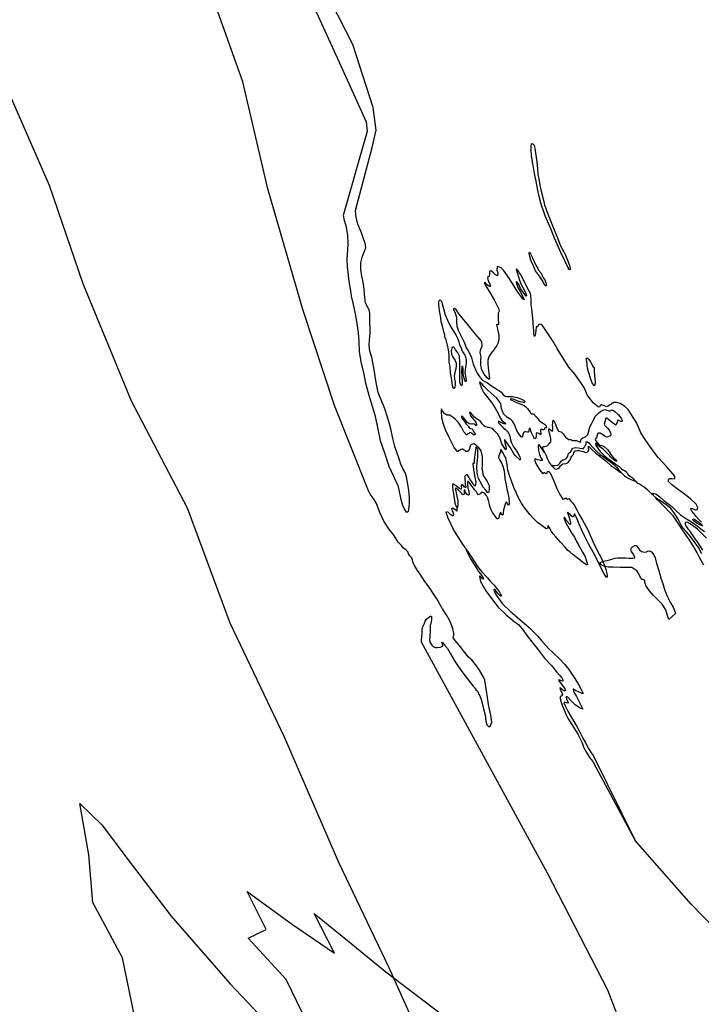
# Model space of a CAD drawing. Extents: x 149 to 4919, y -7113 to -2907.
# Drawn here: x 2874 to 3775, y -5615 to -4315 of the extents above; entities that cross this region are included whole.
import ezdxf

# ---------------------------------------------------------------- set-up
doc = ezdxf.new("R2010")
doc.units = 0

msp = doc.modelspace()

# ---------------------------------------------------------------- linework, layer by layer
at = {"layer": '3500LEVEL', "color": 5}
for points in [[(3722.761, -5782.03, 1727), (3651.096, -5596.52, 1727), (3571.437, -5442.012, 1727), (3405.04, -5136.88, 1727), (3405.229, -5133.534, 1727), (3405.633, -5130.127, 1727), (3405.898, -5125.901, 1727), (3405.786, -5121.411, 1727), (3406.495, -5117.524, 1727), (3408.541, -5112.956, 1727), (3409.776, -5109.128, 1727), (3411.53, -5106.313, 1727), (3414.484, -5104.295, 1727), (3416.166, -5103.03, 1727), (3417.876, -5101.943, 1727), (3418.21, -5103.124, 1727), (3418.183, -5106.795, 1727), (3417.838, -5109.675, 1727), (3416.693, -5115.379, 1727), (3416.59, -5123.779, 1727), (3415.609, -5133.587, 1727), (3416.269, -5136.902, 1727), (3418.763, -5141.042, 1727), (3420.82, -5143.15, 1727), (3423.432, -5143.941, 1727), (3426.433, -5143.973, 1727), (3429.811, -5143.457, 1727), (3433.253, -5142.344, 1727), (3433.368, -5141.36, 1727), (3432.898, -5139.29, 1727), (3432.18, -5137.245, 1727), (3432.629, -5136.7, 1727), (3433.463, -5137.763, 1727), (3435.374, -5140.746, 1727), (3439.295, -5145.341, 1727), (3443.612, -5152.072, 1727), (3449.503, -5162.973, 1727), (3457.058, -5173.773, 1727), (3465.526, -5184.686, 1727), (3469.68, -5190.351, 1727), (3473.362, -5194.758, 1727), (3474.492, -5196.293, 1727), (3476.008, -5197.882, 1727), (3476.866, -5199.192, 1727), (3477.109, -5200.051, 1727), (3478.467, -5201.244, 1727), (3479.391, -5201.886, 1727), (3479.964, -5203.255, 1727), (3480.864, -5205.945, 1727), (3482.086, -5207.802, 1727), (3483.909, -5212.688, 1727), (3485.169, -5217.549, 1727), (3487.097, -5224.771, 1727), (3489.064, -5232.702, 1727), (3490.235, -5241.019, 1727), (3491.24, -5246.045, 1727), (3493.435, -5248.229, 1727), (3495.271, -5248.243, 1727), (3496.885, -5246.163, 1727), (3497.596, -5243.759, 1727), (3497.829, -5242.534, 1727), (3497.75, -5239.634, 1727), (3496.803, -5233.34, 1727), (3494.981, -5225.346, 1727), (3493.709, -5219.213, 1727), (3492.513, -5209.906, 1727), (3491.072, -5201.293, 1727), (3489.88, -5192.657, 1727), (3488.69, -5187.058, 1727), (3486.618, -5182.195, 1727), (3481.748, -5173.672, 1727), (3476.54, -5166.335, 1727), (3471.731, -5160.322, 1727), (3467.101, -5156.578, 1727), (3460.657, -5148.477, 1727), (3456.204, -5142.41, 1727), (3450.084, -5134.96, 1727), (3446.732, -5131.062, 1727), (3446.995, -5129.944, 1727), (3447.717, -5128.071, 1727), (3447.926, -5125.043, 1727), (3446.669, -5119.37, 1727), (3445.202, -5115.171, 1727), (3442.223, -5107.759, 1727), (3438.652, -5101.698, 1727), (3433.023, -5092.787, 1727), (3425.32, -5079.825, 1727), (3421.107, -5073.134, 1727), (3415.169, -5064.032, 1727), (3409.425, -5056.846, 1727), (3403.369, -5047.245, 1727), (3399.991, -5042.357, 1727), (3395.859, -5035.458, 1727), (3393.77, -5030.947, 1727), (3393.011, -5028.264, 1727), (3391.811, -5025.172, 1727), (3389.437, -5022.273, 1727), (3388.187, -5021.05, 1727), (3387.572, -5019.044, 1727), (3387.45, -5017.873, 1727), (3385.322, -5015.762, 1727), (3381.058, -5012.494, 1727), (3378.519, -5009.34, 1727), (3374.491, -5004.776, 1727), (3371.645, -5000.619, 1727), (3367.728, -4994.4, 1727), (3362.846, -4988.455, 1727), (3355.534, -4976.959, 1727), (3350.045, -4965.76, 1727), (3345.546, -4953.793, 1727), (3342.356, -4948.667, 1727), (3337.417, -4941.624, 1727), (3334.987, -4936.886, 1727), (3290.059, -4824.403, 1727), (3248.323, -4697.662, 1727), (3202, -4538.155, 1727), (3169.179, -4396.701, 1727), (3111.338, -4235.096, 1727)], [(3254.378, -4278.949, 1727), (3296.142, -4370.889, 1727), (3331.929, -4449.765, 1727), (3333.396, -4462.679, 1727), (3329.191, -4476.011, 1727), (3301.408, -4573.367, 1727), (3301.836, -4574.799, 1727), (3302.658, -4578.439, 1727), (3304.96, -4586.738, 1727), (3307.196, -4599.554, 1727), (3307.658, -4611.017, 1727), (3307.414, -4619.411, 1727), (3306.405, -4630.594, 1727), (3307.057, -4641.007, 1727), (3307.737, -4648.49, 1727), (3309.273, -4660.391, 1727), (3311.415, -4672.955, 1727), (3312.286, -4680.129, 1727), (3314.677, -4691.116, 1727), (3317.969, -4705.534, 1727), (3320.311, -4719.132, 1727), (3321.608, -4728.55, 1727), (3322.301, -4739.6, 1727), (3322.884, -4753.046, 1727), (3325.007, -4766.776, 1727), (3328.887, -4783.022, 1727), (3331.054, -4795.023, 1727), (3336.328, -4813.982, 1727), (3343.262, -4836.761, 1727), (3346.407, -4851.314, 1727), (3350.398, -4870.497, 1727), (3356.037, -4886.895, 1727), (3361.871, -4904.396, 1727), (3368.182, -4917.682, 1727), (3370.517, -4922.981, 1727), (3373.672, -4929.624, 1727), (3375.595, -4937.729, 1727), (3377.579, -4948.344, 1727), (3380.484, -4957.376, 1727), (3384.566, -4964.592, 1727), (3386.785, -4964.729, 1727), (3387.71, -4963.818, 1727), (3388.769, -4959.205, 1727), (3389.029, -4952.013, 1727), (3389.207, -4945.841, 1727), (3388.436, -4936.483, 1727), (3387.151, -4928.336, 1727), (3385.272, -4918.503, 1727), (3383.34, -4912.905, 1727), (3380.485, -4907.406, 1727), (3377.996, -4901.641, 1727), (3375.696, -4894.826, 1727), (3373.152, -4887.152, 1727), (3369.987, -4878.425, 1727), (3367.117, -4867.875, 1727), (3364.519, -4855.254, 1727), (3361.935, -4845.388, 1727), (3359.819, -4838.405, 1727), (3356.733, -4828.728, 1727), (3347.837, -4807.13, 1727), (3345.201, -4793.801, 1727), (3343.818, -4785.474, 1727), (3343.204, -4779.619, 1727), (3341.762, -4771.819, 1727), (3339.307, -4760.688, 1727), (3336.964, -4752.493, 1727), (3336.028, -4744.433, 1727), (3336.266, -4737.735, 1727), (3337.08, -4729.226, 1727), (3337.17, -4722.661, 1727), (3336.996, -4714.92, 1727), (3336.714, -4710.316, 1727), (3336.655, -4703.144, 1727), (3336.367, -4699.423, 1727), (3334.264, -4694.453, 1727), (3333.003, -4692.7, 1727), (3332.317, -4691.503, 1727), (3331.285, -4688.595, 1727), (3330.189, -4681.693, 1727), (3329.772, -4676.942, 1727), (3329.144, -4670.627, 1727), (3328.523, -4664.171, 1727), (3327.417, -4659.035, 1727), (3326.475, -4653.412, 1727), (3324.977, -4644.515, 1727), (3324.912, -4635.93, 1727), (3327.002, -4627.339, 1727), (3328.733, -4622.721, 1727), (3330.877, -4618.335, 1727), (3331.722, -4616.078, 1727), (3331.26, -4612.314, 1727), (3329.843, -4607.799, 1727), (3328.31, -4604.268, 1727), (3325.666, -4596.483, 1727), (3320.911, -4584.681, 1727), (3318.644, -4575.607, 1727), (3318.016, -4566.997, 1727), (3339.703, -4483.73, 1727), (3345.31, -4460.574, 1727), (3341.268, -4430.832, 1727), (3314.217, -4347.807, 1727), (3274.545, -4269.57, 1727)], [(2844.465, -4376.955, 1727), (2912.96, -4533.457, 1727), (2957.745, -4663.209, 1727), (3021.686, -4818.224, 1727), (3095.653, -4959.461, 1727), (3151.755, -5111.455, 1727), (3223.526, -5261.673, 1727), (3295.314, -5427.53, 1727), (3362.062, -5566.601, 1727), (3427.087, -5711.702, 1727)]]:
    msp.add_polyline3d(points, dxfattribs=at)
for points in [[(3595.255, -4625.755, 1727), (3597.907, -4632.587, 1727), (3600.259, -4638.275, 1727), (3601.481, -4642.427, 1727), (3601.384, -4644.542, 1727), (3600.579, -4645.14, 1727), (3598.827, -4642.553, 1727), (3594.479, -4633.418, 1727), (3589.242, -4622.124, 1727), (3580.754, -4603.193, 1727), (3576.122, -4591.009, 1727), (3568.674, -4574.033, 1727), (3563.279, -4558.494, 1727), (3560.608, -4548.236, 1727), (3558.449, -4537.578, 1727), (3556.48, -4528.164, 1727), (3554.228, -4517.996, 1727), (3551.985, -4504.579, 1727), (3550.394, -4494.618, 1727), (3549.971, -4486.158, 1727), (3549.913, -4481.282, 1727), (3550.484, -4479.613, 1727), (3551.274, -4478.555, 1727), (3552.352, -4478.922, 1727), (3553.828, -4480.614, 1727), (3555.417, -4487.538, 1727), (3556.326, -4493.866, 1727), (3557.442, -4502.64, 1727), (3558.46, -4511.975, 1727), (3559.013, -4519.169, 1727), (3560.012, -4525.077, 1727), (3561.576, -4533.307, 1727), (3563.328, -4541.298, 1727), (3565.929, -4551.553, 1727), (3567.801, -4559.232, 1727), (3571.393, -4570.203, 1727), (3575.895, -4581.358, 1727), (3580.296, -4592.401, 1727), (3584.573, -4603.086, 1727), (3587.66, -4611.21, 1727), (3591.481, -4618.731, 1727), (3592.939, -4621.588, 1727)], [(3633.248, -4774.164, 1727), (3633.217, -4780.201, 1727), (3633.956, -4788.711, 1727), (3634.532, -4793.858, 1727), (3634.43, -4795.301, 1727), (3633.814, -4797.956, 1727), (3633.11, -4798.666, 1727), (3631.27, -4795.685, 1727), (3630.206, -4793.482, 1727), (3628.736, -4789.353, 1727), (3625.602, -4779.922, 1727), (3624.416, -4774.994, 1727), (3624.064, -4771.128, 1727), (3623.66, -4766.095, 1727), (3623.132, -4763.74, 1727), (3623.146, -4761.904, 1727), (3623.813, -4761.228, 1727), (3626.344, -4763.782, 1727), (3628.409, -4766.49, 1727), (3630.035, -4769.531, 1727), (3630.955, -4771.798, 1727), (3631.941, -4773.397, 1727)], [(3731.945, -5106.986, 1727), (3729.78, -5100.318, 1727), (3727.846, -5093.978, 1727), (3723.028, -5086.623, 1727), (3716.978, -5080.73, 1727), (3711.717, -5075.332, 1727), (3706.528, -5069.126, 1727), (3702.001, -5063.126, 1727), (3700.616, -5059.46, 1727), (3700.126, -5057.072, 1727), (3699.972, -5055.793, 1727), (3699.283, -5054.667, 1727), (3698.033, -5054.186, 1727), (3696.486, -5054.044, 1727), (3694.415, -5051.477, 1727), (3692.229, -5046.785, 1727), (3689.588, -5042.779, 1727), (3683.114, -5038.42, 1727), (3675.22, -5038.057, 1727), (3667.652, -5038.275, 1727), (3658.99, -5037.735, 1727), (3651.533, -5037.852, 1727), (3647.857, -5037.153, 1727), (3643.972, -5035.632, 1727), (3642.311, -5034.108, 1727), (3641.034, -5032.707, 1727), (3640.948, -5031.503, 1727), (3644.184, -5030.239, 1727), (3655.141, -5027.741, 1727), (3660.971, -5026.137, 1727), (3663.927, -5025.602, 1727), (3668.104, -5025.37, 1727), (3674.602, -5025.386, 1727), (3678.821, -5025.792, 1727), (3684.11, -5025.965, 1727), (3687.032, -5025.393, 1727), (3687.011, -5025.074, 1727), (3685.438, -5021.647, 1727), (3682.676, -5017.211, 1727), (3681.811, -5013.746, 1727), (3682.219, -5012.564, 1727), (3683.8, -5011.189, 1727), (3686.824, -5009.174, 1727), (3688.764, -5009.228, 1727), (3690.842, -5011.654, 1727), (3693.099, -5014.795, 1727), (3695.962, -5017.045, 1727), (3699.518, -5018.056, 1727), (3702.255, -5017.652, 1727), (3704.069, -5016.606, 1727), (3706.277, -5016.213, 1727), (3708.89, -5017.745, 1727), (3712.038, -5021.492, 1727), (3713.94, -5025.429, 1727), (3715.714, -5032.927, 1727), (3718.462, -5042.305, 1727), (3721.921, -5053.871, 1727), (3723.886, -5059.506, 1727), (3725.97, -5067.194, 1727), (3729.754, -5076.303, 1727), (3732.754, -5082.479, 1727), (3734.988, -5086.114, 1727), (3737.825, -5090.482, 1727), (3739.554, -5095.117, 1727), (3740.464, -5097.595, 1727), (3740.902, -5098.816, 1727)]]:
    msp.add_polyline3d(points, close=True, dxfattribs=at)
at = {"layer": '3500LEVEL', "color": 13}
for points in [[(3563.121, -4649.528, 1727), (3565.98, -4655.698, 1727), (3567.898, -4658.541, 1727), (3569.377, -4662.458, 1727), (3570.165, -4666.061, 1727), (3569.744, -4666.784, 1727), (3568.11, -4665.437, 1727), (3564.421, -4658.876, 1727), (3560.916, -4653.7, 1727), (3555.8, -4646.684, 1727), (3552.024, -4638.176, 1727), (3549.706, -4632.525, 1727), (3548.443, -4627.735, 1727), (3547.45, -4623.982, 1727), (3547.303, -4622.562, 1727), (3547.728, -4621.77, 1727), (3549.181, -4623.955, 1727), (3551.577, -4629.468, 1727), (3553.802, -4634.056, 1727), (3556.288, -4639.149, 1727), (3558.802, -4643.609, 1727), (3559.832, -4645.775, 1727)], [(3462.572, -4781.08, 1727), (3463.207, -4785.7, 1727), (3463.98, -4790.397, 1727), (3464.066, -4791.602, 1727), (3463.642, -4793.136, 1727), (3462.347, -4791.346, 1727), (3461.392, -4788.301, 1727), (3460.064, -4782.624, 1727), (3460.118, -4779.131, 1727), (3460.14, -4775.6, 1727), (3459.649, -4773.212, 1727), (3458.996, -4772.052, 1727), (3458.495, -4773.724, 1727), (3458.122, -4779.533, 1727), (3458.382, -4784.631, 1727), (3458.481, -4787.107, 1727), (3458.848, -4792.174, 1727), (3458.923, -4795.144, 1727), (3458.471, -4797.313, 1727), (3457.784, -4798.411, 1727), (3456.877, -4797.416, 1727), (3456.258, -4794.739, 1727), (3455.859, -4791.119, 1727), (3455.675, -4787.437, 1727), (3455.693, -4783.977, 1727), (3455.666, -4779.95, 1727), (3455.655, -4777.125, 1727), (3455.732, -4770.842, 1727), (3455.552, -4765.537, 1727), (3455.172, -4760.752, 1727), (3455.105, -4759.124, 1727), (3452.476, -4754.094, 1727), (3450.198, -4750.635, 1727), (3448.617, -4748.161, 1727), (3447.635, -4747.233, 1727), (3446.296, -4747.171, 1727), (3445.485, -4747.911, 1727), (3444.311, -4751.953, 1727), (3444.731, -4756.634, 1727), (3446.576, -4760.286, 1727), (3449.443, -4764.761, 1727), (3450.691, -4768.35, 1727), (3450.945, -4772.035, 1727), (3450.347, -4775.821, 1727), (3449.14, -4780.568, 1727), (3448.45, -4785.587, 1727), (3448.581, -4787.358, 1727), (3448.903, -4789.563, 1727), (3449.669, -4793.659, 1727), (3449.588, -4797.717, 1727), (3448.994, -4799.879, 1727), (3448.276, -4801.682, 1727), (3447.742, -4801.764, 1727), (3446.716, -4800.269, 1727), (3445.75, -4794.397, 1727), (3444.914, -4788.002, 1727), (3443.426, -4781.189, 1727), (3442.759, -4773.424, 1727), (3441.872, -4766.603, 1727), (3441.821, -4762.327, 1727), (3441.439, -4756.801, 1727), (3440.654, -4750.832, 1727), (3439.597, -4744.638, 1727), (3437.484, -4737.584, 1727), (3435.729, -4733.513, 1727), (3435.819, -4733.094, 1727), (3435.87, -4731.224, 1727), (3434.799, -4726.867, 1727), (3432.723, -4719.779, 1727), (3430.979, -4713.942, 1727), (3430.509, -4708.023, 1727), (3428.823, -4699.364, 1727), (3428.393, -4694.895, 1727), (3427.828, -4691.832, 1727), (3427.902, -4687.915, 1727), (3428.298, -4686.203, 1727), (3428.908, -4685.242, 1727), (3429.773, -4684.858, 1727), (3431.42, -4686.664, 1727), (3432.54, -4689.965, 1727), (3434.185, -4696.432, 1727), (3436.567, -4704.523, 1727), (3439.596, -4711.619, 1727), (3442.393, -4718.387, 1727), (3445.68, -4723.694, 1727), (3450.673, -4731.092, 1727), (3453.111, -4736.431, 1727), (3454.557, -4740.311, 1727), (3455.502, -4743.569, 1727), (3457.32, -4748.596, 1727), (3458.897, -4752.695, 1727), (3460.518, -4755.065, 1727), (3462.228, -4757.827, 1727), (3463.626, -4761.211, 1727), (3464.158, -4764.237, 1727), (3464.33, -4766.646, 1727), (3464.081, -4768.224, 1727), (3463.8, -4771.248, 1727), (3463.073, -4774.005, 1727), (3462.665, -4776.74, 1727), (3462.845, -4778.197, 1727)]]:
    msp.add_polyline3d(points, close=True, dxfattribs=at)
for points in [[(3774.971, -4978.405, 1727), (3771.646, -4974.686, 1727), (3767.999, -4971.057, 1727), (3765.268, -4967.471, 1727), (3762.558, -4964.203, 1727), (3761.642, -4962.607, 1727), (3760.602, -4960.652, 1727), (3762.054, -4959.801, 1727), (3766.688, -4961.921, 1727), (3768.018, -4962.194, 1727), (3769.175, -4961.611, 1727), (3769.905, -4961.08, 1727), (3770.039, -4958.932, 1727), (3767.982, -4954.529, 1727), (3760.315, -4947.679, 1727), (3750.671, -4940.066, 1727), (3744.875, -4935.562, 1727), (3735.507, -4928.846, 1727), (3731.289, -4924.591, 1727), (3731.449, -4921.879, 1727), (3732.876, -4920.779, 1727), (3735.883, -4920.67, 1727), (3738.753, -4921.226, 1727), (3739.99, -4920.435, 1727), (3739.936, -4917.784, 1727), (3734.613, -4911.43, 1727), (3728.436, -4904.436, 1727), (3717.365, -4892.52, 1727), (3709.071, -4880.909, 1727), (3701.456, -4870.636, 1727), (3695.042, -4860.347, 1727), (3689.665, -4847.492, 1727), (3684.854, -4839.996, 1727), (3678.235, -4829.557, 1727), (3673.422, -4825.168, 1727), (3667.678, -4821.832, 1727), (3662.313, -4820.243, 1727), (3659.655, -4820.439, 1727), (3658.957, -4820.266, 1727), (3656.343, -4822.582, 1727), (3654.008, -4823.428, 1727), (3651.555, -4825.329, 1727), (3648.952, -4825.88, 1727), (3646.096, -4824.23, 1727), (3642.752, -4823.229, 1727), (3641.271, -4824.715, 1727), (3640.087, -4826.673, 1727), (3638.347, -4826.099, 1727), (3631.845, -4820.82, 1727), (3623.918, -4810.427, 1727), (3619.948, -4800.745, 1727), (3607.962, -4783.384, 1727), (3599.764, -4773.507, 1727), (3591.494, -4760.59, 1727), (3584.155, -4748.917, 1727), (3579.039, -4739.606, 1727), (3571.314, -4727.88, 1727), (3567.738, -4722.701, 1727), (3564.516, -4718.279, 1727), (3563.044, -4717.258, 1727), (3561.265, -4716.788, 1727), (3559.837, -4717.888, 1727), (3558.934, -4719.859, 1727), (3558.445, -4720.508, 1727), (3556.914, -4720.014, 1727), (3556.409, -4721.014, 1727), (3556.05, -4724.989, 1727), (3555.66, -4728.855, 1727), (3555.268, -4731.239, 1727), (3554.61, -4733.257, 1727), (3554.258, -4733.24, 1727), (3553.698, -4729.295, 1727), (3553.345, -4724.688, 1727), (3553.042, -4722.06, 1727), (3552.519, -4714.232, 1727), (3551.868, -4704.561, 1727), (3550.674, -4696.737, 1727), (3550.028, -4691.586, 1727), (3549.793, -4685.184, 1727), (3549.762, -4678.932, 1727), (3549.278, -4676.402, 1727), (3544.179, -4667.48, 1727), (3540.67, -4660.079, 1727), (3536.003, -4650.966, 1727), (3533.023, -4646.661, 1727), (3531.93, -4645.093, 1727), (3530.619, -4643.655, 1727), (3530.261, -4644.522, 1727), (3531.777, -4649.959, 1727), (3534.768, -4658.643, 1727), (3537.359, -4665.26, 1727), (3540.642, -4671.449, 1727), (3542.992, -4676.396, 1727), (3543.944, -4679.512, 1727), (3543.471, -4679.808, 1727), (3540.354, -4676.168, 1727), (3535.816, -4669.638, 1727), (3534.037, -4665.319, 1727), (3532.869, -4663.076, 1727), (3531.503, -4661.283, 1727), (3530.248, -4660.942, 1727), (3530.793, -4663.687, 1727), (3533.04, -4669.334, 1727), (3535.966, -4674.837, 1727), (3538.47, -4679.507, 1727), (3539.986, -4682.649, 1727), (3540.768, -4684.84, 1727), (3539.128, -4683.634, 1727), (3532.512, -4674.678, 1727), (3525.523, -4663.091, 1727), (3518.821, -4652.93, 1727), (3513.325, -4645.721, 1727), (3510.146, -4642.679, 1727), (3508.147, -4641.598, 1727), (3505.048, -4640.643, 1727), (3504.824, -4645.507, 1727), (3505.78, -4649.294, 1727), (3505.572, -4653.063, 1727), (3502.902, -4651.987, 1727), (3500.142, -4649.035, 1727), (3496.829, -4646.587, 1727), (3494.906, -4646.922, 1727), (3494.823, -4651.05, 1727), (3494.629, -4653.725, 1727), (3492.437, -4655.32, 1727), (3493.085, -4659.658, 1727), (3494.946, -4662.957, 1727), (3496.053, -4666.539, 1727), (3494.963, -4667.196, 1727), (3491.543, -4664.778, 1727), (3489.132, -4661.913, 1727), (3488.059, -4662.217, 1727), (3490.4, -4667.374, 1727), (3495.386, -4674.914, 1727), (3501.009, -4684.707, 1727), (3505.124, -4692.771, 1727), (3507.363, -4697.077, 1727), (3507.743, -4699.566, 1727), (3507.124, -4700.739, 1727), (3506.335, -4702.539, 1727), (3506.374, -4706.284, 1727), (3506.38, -4711.546, 1727), (3506.905, -4714.713, 1727), (3506.681, -4717.281, 1727), (3506.165, -4717.751, 1727), (3505.137, -4717.069, 1727), (3504.014, -4717.688, 1727), (3504.906, -4721.331, 1727), (3506.463, -4727.406, 1727), (3507.292, -4731.647, 1727), (3507.369, -4737.654, 1727), (3505.746, -4742.241, 1727), (3504.452, -4745.042, 1727), (3501.422, -4749.493, 1727), (3498.82, -4753.082, 1727), (3496.958, -4755.186, 1727), (3494.444, -4759.167, 1727), (3492.899, -4764.357, 1727), (3492.544, -4769.003, 1727), (3493.332, -4774.901, 1727), (3493.93, -4781.109, 1727), (3494.319, -4784.941, 1727), (3494.936, -4789.171, 1727), (3494.652, -4789.971, 1727), (3491.93, -4787.727, 1727), (3487.815, -4782.77, 1727), (3484.705, -4777.436, 1727), (3483.311, -4770.874, 1727), (3483.587, -4764.883, 1727), (3483.801, -4760.231, 1727), (3482.426, -4754.8, 1727), (3483.124, -4751.124, 1727), (3485.105, -4745.671, 1727), (3484.767, -4739.97, 1727), (3479.619, -4733.659, 1727), (3472.487, -4725.173, 1727), (3465.875, -4716.888, 1727), (3458.979, -4708.661, 1727), (3455.044, -4703.607, 1727), (3451.149, -4698.448, 1727), (3448.565, -4696.281, 1727), (3447.147, -4697.169, 1727), (3449.046, -4701.177, 1727), (3451.112, -4706.18, 1727), (3451.523, -4709.519, 1727), (3451.473, -4713.684, 1727), (3451.842, -4719.492, 1727), (3453.529, -4725.044, 1727), (3456.158, -4730.073, 1727), (3460.592, -4738.858, 1727), (3461.872, -4741.742, 1727), (3464.128, -4747.991, 1727), (3466.14, -4751.085, 1727), (3469.648, -4757.744, 1727), (3471.458, -4762.913, 1727), (3473.547, -4769.719, 1727), (3476.361, -4776.876, 1727), (3478.503, -4781.742, 1727), (3482.076, -4786.991, 1727), (3486.298, -4791.176, 1727), (3492.391, -4794.599, 1727), (3497.807, -4798.167, 1727), (3504.805, -4802.656, 1727), (3510.104, -4806.467, 1727), (3513.059, -4809.781, 1727), (3515.643, -4811.948, 1727), (3517.282, -4812.412, 1727), (3521.131, -4812.412, 1727), (3525.554, -4812.227, 1727), (3531.55, -4813.915, 1727), (3536.241, -4815.578, 1727), (3539.792, -4817.472, 1727), (3541.664, -4819.006, 1727), (3541.206, -4820.504, 1727), (3539.693, -4820.399, 1727), (3535.463, -4819.463, 1727), (3530.523, -4817.823, 1727), (3526.05, -4816.028, 1727), (3523.646, -4815.317, 1727), (3522.103, -4815.847, 1727), (3523.391, -4817.036, 1727), (3529.009, -4819.272, 1727), (3536.353, -4822.364, 1727), (3540.572, -4824.324, 1727), (3542.894, -4826.055, 1727), (3545.199, -4828.138, 1727), (3547.056, -4830.766, 1727), (3548.828, -4832.931, 1727), (3549.657, -4834.877, 1727), (3550.493, -4835.127, 1727), (3552.88, -4835.448, 1727), (3556.554, -4839.255, 1727), (3558.612, -4842.104, 1727), (3560.636, -4844.175, 1727), (3562.847, -4846.007, 1727), (3565.024, -4847.06, 1727), (3567.447, -4848.902, 1727), (3569.036, -4850.423, 1727), (3569.911, -4851.381, 1727), (3570.393, -4853.169, 1727), (3570.797, -4853.612, 1727), (3569.945, -4853.714, 1727), (3568.763, -4853.306, 1727), (3568.146, -4853.666, 1727), (3567.778, -4854.744, 1727), (3567.659, -4855.798, 1727), (3567.057, -4856.618, 1727), (3565.553, -4856.302, 1727), (3563.565, -4855.751, 1727), (3562.642, -4855.85, 1727), (3562.185, -4857.348, 1727), (3562.342, -4859.297, 1727), (3562.829, -4861.015, 1727), (3562.925, -4862.749, 1727), (3561.831, -4862.734, 1727), (3560.128, -4861.385, 1727), (3558.092, -4860.338, 1727), (3556.805, -4861.444, 1727), (3556.468, -4862.629, 1727), (3556.433, -4865.7, 1727), (3556.003, -4867.375, 1727), (3554.928, -4868.491, 1727), (3553.682, -4866.386, 1727), (3550.558, -4860.592, 1727), (3548.907, -4856.561, 1727), (3548.69, -4855.138, 1727), (3548.074, -4853.944, 1727), (3547.709, -4854.21, 1727), (3547.063, -4857.5, 1727), (3546.55, -4859.454, 1727), (3545.106, -4859.352, 1727), (3542.619, -4858.92, 1727), (3541.364, -4859.322, 1727), (3539.792, -4860.485, 1727), (3538.84, -4862.772, 1727), (3538.605, -4864.81, 1727), (3537.694, -4866.181, 1727), (3536.623, -4865.672, 1727), (3533.519, -4861.751, 1727), (3530.838, -4856.295, 1727), (3528.573, -4850.258, 1727), (3525.31, -4845.199, 1727), (3523.097, -4842.626, 1727), (3517.974, -4839.6, 1727), (3513.44, -4835.295, 1727), (3511.006, -4828.332, 1727), (3509.974, -4821.575, 1727), (3504.65, -4814.479, 1727), (3497.344, -4808.246, 1727), (3492.091, -4803.449, 1727), (3487.731, -4799.187, 1727), (3485.145, -4796.279, 1727), (3482.641, -4793.903, 1727), (3481.721, -4793.19, 1727), (3482.006, -4795.428, 1727), (3484.348, -4801.327, 1727), (3487.349, -4807.504, 1727), (3492.79, -4814.358, 1727), (3497.828, -4820.77, 1727), (3502.554, -4827.803, 1727), (3506.499, -4834.941, 1727), (3508.221, -4838.975, 1727), (3510.055, -4842.097, 1727), (3511.303, -4844.132, 1727), (3512.91, -4845.3, 1727), (3515.218, -4847.314, 1727), (3516.12, -4848.45, 1727), (3516.06, -4848.977, 1727), (3514.237, -4848.681, 1727), (3510.778, -4847.109, 1727), (3507.788, -4845.312, 1727), (3506.741, -4845.052, 1727), (3506.889, -4847.213, 1727), (3510.587, -4851.268, 1727), (3513.098, -4853.502, 1727), (3516.502, -4856.272, 1727), (3519.46, -4859.516, 1727), (3522.013, -4864.683, 1727), (3522.696, -4869.8, 1727), (3523.823, -4873.701, 1727), (3525.614, -4876.997, 1727), (3526.761, -4878.921, 1727), (3529.694, -4882.729, 1727), (3532.309, -4887.298, 1727), (3534.881, -4892.043, 1727), (3535.853, -4895.478, 1727), (3535.523, -4896.522, 1727), (3534.776, -4895.852, 1727), (3529.062, -4890.328, 1727), (3526.839, -4887.224, 1727), (3522.535, -4880.21, 1727), (3518.333, -4874.049, 1727), (3515.975, -4870.797, 1727), (3515.225, -4869.456, 1727), (3514.645, -4869.783, 1727), (3515.03, -4873.685, 1727), (3516.585, -4878.277, 1727), (3516.896, -4881.505, 1727), (3516.525, -4882.653, 1727), (3515.033, -4881.313, 1727), (3511.27, -4874.819, 1727), (3509.074, -4868.043, 1727), (3505.436, -4861.908, 1727), (3501.423, -4857.804, 1727), (3498.739, -4854.714, 1727), (3495.392, -4853.783, 1727), (3493.039, -4853.498, 1727), (3488.764, -4851.995, 1727), (3485.316, -4848.658, 1727), (3483.643, -4845.862, 1727), (3482.433, -4844.535, 1727), (3478.865, -4842.252, 1727), (3475.344, -4839.724, 1727), (3472.23, -4836.014, 1727), (3470.65, -4834.282, 1727), (3469.403, -4832.989, 1727), (3468.451, -4833.722, 1727), (3469.258, -4836.902, 1727), (3471.505, -4840.254, 1727), (3474.803, -4843.796, 1727), (3476.909, -4846.4, 1727), (3477.671, -4849.013, 1727), (3477.594, -4850.705, 1727), (3477.023, -4850.82, 1727), (3474.53, -4848.975, 1727), (3472.68, -4848.501, 1727), (3471.137, -4849.031, 1727), (3468.233, -4848.438, 1727), (3465.7, -4846.697, 1727), (3463.192, -4843.651, 1727), (3460.861, -4840.577, 1727), (3459.281, -4838.845, 1727), (3458.232, -4837.843, 1727), (3457.541, -4839.824, 1727), (3460.057, -4843.471, 1727), (3462.764, -4846.809, 1727), (3464.248, -4849.102, 1727), (3466.678, -4851.545, 1727), (3468.431, -4854.133, 1727), (3469.858, -4854.587, 1727), (3472.014, -4855.322, 1727), (3473.494, -4857.685, 1727), (3475.52, -4861.239, 1727), (3476.134, -4863.245, 1727), (3474.174, -4862.872, 1727), (3470.364, -4860.472, 1727), (3468.753, -4860.186, 1727), (3467.299, -4861.85, 1727), (3465.843, -4862.03, 1727), (3464.707, -4862.932, 1727), (3464.519, -4863.17, 1727), (3461.029, -4859.196, 1727), (3458.059, -4853.126, 1727), (3453.42, -4846.486, 1727), (3449.802, -4842.223, 1727), (3447.114, -4840.016, 1727), (3444.477, -4838.235, 1727), (3442.861, -4837.278, 1727), (3440.652, -4836.929, 1727), (3438.742, -4836.983, 1727), (3435.753, -4835.185, 1727), (3432.972, -4831.914, 1727), (3432.106, -4830.003, 1727), (3431.309, -4828.907, 1727), (3430.975, -4831.575, 1727), (3431.744, -4840.192, 1727), (3433.761, -4848.549, 1727), (3436.589, -4856.165, 1727), (3440.446, -4864.465, 1727), (3444.782, -4873.069, 1727), (3448.328, -4880.436, 1727), (3451.711, -4884.441, 1727), (3453.154, -4884.543, 1727), (3455.333, -4883.231, 1727), (3457.546, -4881.955, 1727), (3459.193, -4881.466, 1727), (3461.313, -4882.976, 1727), (3463.994, -4884.582, 1727), (3465.716, -4884.767, 1727), (3467.406, -4884.103, 1727), (3468.679, -4882.537, 1727), (3469.275, -4879.563, 1727), (3470.441, -4876.474, 1727), (3472.107, -4875.561, 1727), (3474.586, -4874.651, 1727), (3476.477, -4875.762, 1727), (3480.064, -4879.176, 1727), (3483.374, -4883.99, 1727), (3485.393, -4891.534, 1727), (3485.33, -4898.276, 1727), (3485.06, -4903.384, 1727), (3485.01, -4907.549, 1727), (3485.582, -4910.471, 1727), (3486.352, -4915.239, 1727), (3488.177, -4919.313, 1727), (3491.676, -4924.63, 1727), (3494.363, -4929.945, 1727), (3494.569, -4934.687, 1727), (3494.128, -4938.127, 1727), (3493.42, -4939.719, 1727), (3492.385, -4939.177, 1727), (3489.977, -4936.241, 1727), (3486.234, -4931.619, 1727), (3484.221, -4927.784, 1727), (3480.239, -4920.679, 1727), (3478.507, -4913.819, 1727), (3478.019, -4905.215, 1727), (3478.688, -4899.878, 1727), (3479.616, -4892.752, 1727), (3479.747, -4886.825, 1727), (3479.315, -4883.167, 1727), (3478.573, -4880.873, 1727), (3478.031, -4879.612, 1727), (3477.425, -4878.949, 1727), (3477.01, -4879.53, 1727), (3476.372, -4883.421, 1727), (3475.988, -4886.405, 1727), (3475.219, -4892.373, 1727), (3474.855, -4897.23, 1727), (3474.9, -4900.092, 1727), (3474.854, -4901.079, 1727), (3474.286, -4900.382, 1727), (3473.782, -4899.829, 1727), (3473.137, -4901.565, 1727), (3473.82, -4908.977, 1727), (3475.521, -4918.838, 1727), (3476.774, -4925.393, 1727), (3476.638, -4928.353, 1727), (3476.208, -4930.029, 1727), (3475.893, -4930.72, 1727), (3475.053, -4929.799, 1727), (3472.621, -4926.615, 1727), (3469.58, -4922.096, 1727), (3467.81, -4919.119, 1727), (3466.111, -4916.886, 1727), (3464.579, -4915.651, 1727), (3462.471, -4917.708, 1727), (3462.223, -4921.581, 1727), (3462.602, -4925.624, 1727), (3462.826, -4929.202, 1727), (3463.635, -4931.57, 1727), (3463.657, -4932.63, 1727), (3462.775, -4932.625, 1727), (3461.337, -4931.64, 1727), (3459.992, -4930.166, 1727), (3458.408, -4928.504, 1727), (3457.477, -4929.556, 1727), (3457.705, -4931.509, 1727), (3457.909, -4933.213, 1727), (3457.563, -4934.61, 1727), (3456.882, -4934.826, 1727), (3456.126, -4934.367, 1727), (3453.865, -4932.851, 1727), (3451.308, -4930.862, 1727), (3448.922, -4928.986, 1727), (3447.729, -4928.049, 1727), (3446.125, -4928.363, 1727), (3445.909, -4931.532, 1727), (3446.37, -4936.108, 1727), (3447.216, -4940.738, 1727), (3447.817, -4944.58, 1727), (3448.737, -4949.142, 1727), (3449.358, -4953.303, 1727), (3450.542, -4956.747, 1727), (3452.285, -4959.547, 1727)], [(3567.619, -4886.519, 1727), (3566.531, -4884.175, 1727), (3565.723, -4882.548, 1727), (3565.44, -4879.498, 1727), (3566.019, -4878.43, 1727), (3568.139, -4878.386, 1727), (3570.022, -4878.155, 1727), (3572.158, -4877.017, 1727), (3572.863, -4875.496, 1727), (3573.728, -4875.112, 1727), (3575.865, -4872.42, 1727), (3575.855, -4868.041, 1727), (3574.778, -4862.27, 1727), (3573.545, -4857.587, 1727), (3573.26, -4855.349, 1727), (3573.631, -4854.943, 1727), (3576.256, -4857.006, 1727), (3577.943, -4858.708, 1727), (3578.736, -4856.837, 1727), (3578.474, -4852.552, 1727), (3578.053, -4850.166, 1727), (3578.676, -4847.37, 1727), (3578.754, -4845.678, 1727), (3578.915, -4843.708, 1727), (3580.472, -4845.192, 1727), (3582.705, -4850.38, 1727), (3584.21, -4855.288, 1727), (3586.054, -4858.198, 1727), (3589.609, -4859.209, 1727), (3592.221, -4861.553, 1727), (3595.443, -4865.975, 1727), (3599.959, -4869.149, 1727), (3601.788, -4869.303, 1727), (3603.087, -4869.469, 1727), (3604.727, -4870.674, 1727), (3606.808, -4870.735, 1727), (3609.919, -4870.666, 1727), (3613.347, -4872.13, 1727), (3614.597, -4872.611, 1727), (3615.504, -4871.311, 1727), (3616.218, -4868.836, 1727), (3618.172, -4867.055, 1727), (3621.629, -4865.589, 1727), (3624.766, -4862.661, 1727), (3626.604, -4856.459, 1727), (3627.427, -4852.401, 1727), (3629.662, -4848.336, 1727), (3631.539, -4845.138, 1727), (3634.998, -4838.27, 1727), (3638.328, -4834.962, 1727), (3642.253, -4831.787, 1727), (3645.288, -4830.302, 1727), (3647.924, -4829.788, 1727), (3650.05, -4830.415, 1727), (3652.625, -4831.24, 1727), (3654.81, -4831.34, 1727), (3655.906, -4830.543, 1727), (3657.422, -4829.836, 1727), (3660.604, -4832.066, 1727), (3665.168, -4836.478, 1727), (3668.834, -4841.238, 1727), (3670.273, -4844.517, 1727), (3670.311, -4845.225, 1727), (3669.644, -4845.901, 1727), (3668.432, -4845.386, 1727), (3665.221, -4843.791, 1727), (3664.147, -4844.094, 1727), (3663.403, -4846.462, 1727), (3662.95, -4848.63, 1727), (3662.03, -4850.213, 1727), (3660.717, -4849.587, 1727), (3655.828, -4846.078, 1727), (3652.333, -4842.986, 1727), (3650.272, -4840.949, 1727), (3648.856, -4841.025, 1727), (3647.3, -4845.686, 1727), (3646.406, -4849, 1727), (3647.235, -4850.945, 1727), (3650.851, -4854.466, 1727), (3653.302, -4857.227, 1727), (3654.774, -4860.544, 1727), (3655.436, -4863.047, 1727), (3654.543, -4864.807, 1727), (3652.842, -4864.94, 1727), (3651.363, -4865.614, 1727), (3650.025, -4866.294, 1727), (3648.296, -4865.508, 1727), (3645.346, -4863.607, 1727), (3640.948, -4860.933, 1727), (3638.69, -4860.899, 1727), (3637.43, -4862.184, 1727), (3636.948, -4864.987, 1727), (3636.874, -4866.608, 1727), (3636.458, -4867.189, 1727), (3635.311, -4867.56, 1727), (3634.718, -4869.722, 1727), (3636.742, -4872.534, 1727), (3639.459, -4875.661, 1727), (3640.921, -4876.894, 1727), (3642.922, -4877.162, 1727), (3646.421, -4878.63, 1727), (3651.045, -4882.515, 1727), (3652.984, -4885.676, 1727), (3655.941, -4890.474, 1727), (3659.209, -4893.908, 1727), (3661.239, -4895.838, 1727), (3662.84, -4897.889, 1727), (3662.636, -4898.48, 1727), (3659.757, -4896.582, 1727), (3655.146, -4892.415, 1727), (3651.236, -4888.351, 1727), (3646.587, -4883.475, 1727), (3644.762, -4881.696, 1727), (3641.059, -4879.266, 1727), (3638.653, -4877.072, 1727), (3636.293, -4874.633, 1727), (3634.853, -4874.461, 1727), (3635.394, -4877.275, 1727), (3641.354, -4885.142, 1727), (3646.444, -4890.426, 1727), (3653.097, -4895.499, 1727), (3657.267, -4898.516, 1727), (3661.779, -4901.761, 1727), (3666.298, -4904.864, 1727), (3669.511, -4907.943, 1727), (3674.661, -4911.146, 1727), (3678.7, -4916.24, 1727), (3683.098, -4918.915, 1727), (3685.155, -4921.022, 1727), (3686.258, -4922.379, 1727), (3688.977, -4924.99, 1727)], [(3576.593, -4902.683, 1727), (3577.943, -4903.275, 1727), (3579.263, -4903.759, 1727), (3581.139, -4903.669, 1727), (3584.597, -4902.945, 1727), (3586.113, -4902.238, 1727), (3587.858, -4900.376, 1727), (3589.422, -4897.87, 1727), (3591.755, -4896.282, 1727), (3593.097, -4896.273, 1727), (3595.947, -4894.956, 1727), (3597.812, -4892.04, 1727), (3599.309, -4887.906, 1727), (3600.283, -4886.68, 1727), (3602.177, -4885.425, 1727), (3602.918, -4884.682, 1727), (3603.616, -4882.56, 1727), (3605.26, -4880.587, 1727), (3608.695, -4879.615, 1727), (3612.065, -4880.052, 1727), (3617.03, -4881.128, 1727), (3618.85, -4881.494, 1727), (3620.156, -4879.965, 1727), (3621.056, -4878.064, 1727), (3621.846, -4877.006, 1727), (3622.547, -4874.813, 1727), (3622.481, -4873.186, 1727), (3623.535, -4871.751, 1727), (3626.126, -4873.777, 1727), (3628.379, -4876.247, 1727), (3631.701, -4880.037, 1727), (3636.706, -4884.858, 1727), (3640.745, -4888.398, 1727), (3646.747, -4893.053, 1727), (3655.086, -4899.087, 1727), (3659.035, -4902.305, 1727), (3662.618, -4905.79, 1727), (3665.87, -4909.577, 1727), (3668.579, -4912.102, 1727), (3668.929, -4912.931, 1727)], [(3711.613, -4943.145, 1727), (3711.41, -4942.182, 1727), (3710.773, -4940.669, 1727), (3710.732, -4940.032, 1727), (3714.895, -4940.894, 1727), (3719.825, -4945.041, 1727), (3725.158, -4949.629, 1727), (3732.191, -4954.897, 1727), (3735.978, -4957.79, 1727), (3737.739, -4959.425, 1727), (3740.967, -4962.963, 1727), (3747.511, -4968.879, 1727), (3755.037, -4974.169, 1727), (3761.634, -4978.145, 1727), (3767.349, -4982.116, 1727), (3774.036, -4987.226, 1727), (3779.072, -4990.601, 1727)], [(3775.373, -5020.377, 1727), (3771.137, -5011.884, 1727), (3764.635, -5002.756, 1727), (3759.856, -4996.851, 1727), (3755.209, -4991.164, 1727), (3750.512, -4985.792, 1727), (3748.1, -4982.185, 1727), (3744.043, -4974.406, 1727), (3739.102, -4965.879, 1727), (3734.384, -4960.189, 1727), (3728.558, -4955.577, 1727), (3722.466, -4951.342, 1727), (3719.382, -4949.293, 1727), (3716.937, -4947.945, 1727), (3714.685, -4946.217, 1727)], [(3781.745, -4999.305, 1727), (3773.906, -4991.599, 1727), (3769.597, -4987.764, 1727), (3763.189, -4982.737, 1727), (3759.906, -4980.397, 1727), (3757.041, -4978.958, 1727), (3754.701, -4978.392, 1727), (3753.259, -4979.032, 1727), (3753.471, -4981.337, 1727), (3755.151, -4984.734, 1727), (3756.877, -4987.144, 1727), (3759.176, -4989.368, 1727), (3761.158, -4992.355, 1727), (3764.65, -4997.813, 1727), (3770.003, -5005.828, 1727), (3776.378, -5015.409, 1727)], [(3776.732, -4983.889, 1727), (3771.976, -4981.34, 1727), (3768.805, -4979.64, 1727), (3765.654, -4977.518, 1727), (3764.235, -4976.111, 1727), (3763.576, -4975.091, 1727), (3765.074, -4973.995, 1727), (3767.433, -4975.693, 1727), (3771.716, -4978.538, 1727), (3774.401, -4980.816, 1727), (3775.812, -4981.622, 1727)], [(3462.832, -5012.05, 1727), (3463.536, -5013.636, 1727), (3466.221, -5019.763, 1727), (3469.813, -5026.885, 1727), (3475.627, -5035.628, 1727), (3480.321, -5043.366, 1727), (3484.901, -5048.98, 1727), (3486.644, -5051.779, 1727), (3487.06, -5053.493, 1727), (3485.77, -5053.116, 1727), (3484.472, -5051.397, 1727), (3482.237, -5049.316, 1727), (3481.654, -5049.713, 1727), (3482.964, -5056.554, 1727), (3490.291, -5069.251, 1727), (3498.868, -5080.875, 1727), (3506.572, -5090.729, 1727), (3517.016, -5100.921, 1727), (3527.611, -5109.353, 1727), (3533.606, -5114.149, 1727), (3539.43, -5121.127, 1727), (3544.264, -5128.129, 1727), (3552.682, -5138.616, 1727), (3559.868, -5147.457, 1727), (3567.798, -5157.781, 1727), (3576.695, -5167.831, 1727), (3583.659, -5176.132, 1727), (3587.962, -5180.85, 1727), (3590.357, -5184.068, 1727), (3592.036, -5186.723, 1727), (3591.686, -5188.19, 1727), (3589.316, -5187.516, 1727), (3587.029, -5186.563, 1727), (3586.113, -5187.263, 1727), (3588.454, -5190.125, 1727), (3592.645, -5195.756, 1727), (3594.959, -5199.182, 1727), (3595.304, -5200.893, 1727), (3594.077, -5201.472, 1727), (3591.299, -5199.685, 1727), (3589.366, -5197.936, 1727), (3587.774, -5197.227, 1727), (3588.435, -5198.988, 1727), (3590.547, -5203.747, 1727), (3591.177, -5206.954, 1727), (3590.671, -5207.955, 1727), (3589.709, -5208.158, 1727), (3588.276, -5208.586, 1727), (3588.294, -5211.271, 1727), (3590.07, -5217.957, 1727), (3593.009, -5225.473, 1727), (3596.771, -5233.521, 1727), (3598.97, -5237.93, 1727), (3602.91, -5244.397, 1727), (3605.721, -5249.329, 1727), (3608.57, -5253.415, 1727), (3611.666, -5258.29, 1727), (3615.612, -5266.17, 1727), (3617.245, -5269.812, 1727), (3619.205, -5275.588, 1727), (3622.908, -5282.609, 1727), (3627.026, -5289.049, 1727), (3631.264, -5294.435, 1727), (3632.565, -5296.084, 1727), (3687.565, -5398.827, 1727)], [(3027.992, -5641.45, 1727), (3010.248, -5553.863, 1727), (2970.771, -5480.701, 1727), (2965.71, -5417.845, 1727), (2953.617, -5350.08, 1727), (2982.657, -5378.189, 1727), (3021.587, -5429.573, 1727), (3074.305, -5498.803, 1727), (3152.326, -5587.978, 1727), (3227.133, -5667.305, 1727)], [(3248.379, -5627.581, 1727), (3226.395, -5582.191, 1727), (3176.104, -5527.726, 1727), (3199.901, -5516.154, 1727), (3174.613, -5466.199, 1727), (3234.458, -5509.837, 1727), (3289.965, -5547.483, 1727), (3263.311, -5495.039, 1727), (3309.73, -5532.743, 1727), (3358.165, -5572.03, 1727), (3756.961, -5875.532, 1727)]]:
    msp.add_polyline3d(points, dxfattribs=at)
at = {"layer": '3500LEVEL', "color": 7}
for points in [[(3567.619, -4886.519, 1727), (3565.729, -4883.961, 1727), (3563.051, -4879.989, 1727), (3561.375, -4877.263, 1727), (3560.266, -4876.047, 1727), (3559.148, -4878.079, 1727), (3559.597, -4883.679, 1727), (3560.838, -4888.963, 1727), (3562.831, -4893.222, 1727), (3564.373, -4895.8, 1727), (3564.452, -4897.146, 1727), (3561.838, -4897.167, 1727), (3558.47, -4895.917, 1727), (3555.444, -4894.895, 1727), (3554.181, -4896.25, 1727), (3556.573, -4901.833, 1727), (3559.958, -4907.322, 1727), (3562.731, -4911.545, 1727), (3565.243, -4914.521, 1727), (3565.89, -4914.269, 1727), (3566.499, -4913.308, 1727), (3567.058, -4912.663, 1727), (3567.683, -4912.903, 1727), (3568.681, -4913.479, 1727), (3569.786, -4914.024, 1727), (3571.127, -4913.273, 1727), (3571.594, -4911.564, 1727), (3573.231, -4911.287, 1727), (3574.979, -4913.203, 1727), (3579.626, -4922.74, 1727), (3584.055, -4933.962, 1727), (3587.716, -4941.899, 1727), (3591.783, -4947.913, 1727), (3593.531, -4947.534, 1727), (3595.703, -4946.363, 1727), (3597.159, -4947.736, 1727), (3598.08, -4948.45, 1727), (3598.79, -4947.599, 1727), (3599.685, -4947.323, 1727), (3601.403, -4949.132, 1727), (3602.826, -4951.211, 1727), (3604.446, -4952.839, 1727), (3606.726, -4955.486, 1727), (3610.385, -4961.94, 1727), (3613.455, -4968.12, 1727), (3617.703, -4975.591, 1727), (3622.371, -4983.892, 1727), (3624.658, -4988.694, 1727), (3633.338, -5008.057, 1727), (3639.997, -5020.688, 1727), (3643.687, -5027.991, 1727), (3646.574, -5034.339, 1727), (3648.84, -5041.118, 1727), (3649.879, -5046.18, 1727), (3650.481, -5049.21, 1727), (3650.437, -5050.938, 1727), (3649.205, -5050.846, 1727), (3646.403, -5046.515, 1727), (3642.12, -5038.266, 1727), (3637.779, -5028.991, 1727), (3631.781, -5018.121, 1727), (3625.792, -5007.039, 1727), (3620.382, -4996.443, 1727), (3616.603, -4988.006, 1727), (3613.39, -4981.078, 1727), (3610.684, -4974.632, 1727), (3609.15, -4970.359, 1727), (3607.82, -4967.791, 1727), (3606.978, -4967.681, 1727), (3606.192, -4969.411, 1727), (3606.02, -4970.851, 1727), (3604.544, -4971.454, 1727), (3602.954, -4969.933, 1727), (3601.364, -4968.412, 1727), (3599.778, -4966.821, 1727), (3598.47, -4965.313, 1727), (3598.138, -4965.615, 1727), (3599.724, -4971.056, 1727), (3600.719, -4973.998, 1727), (3601.677, -4976.973, 1727), (3602.08, -4978.969, 1727), (3602.06, -4980.946, 1727), (3600.949, -4981.283, 1727), (3599.696, -4980.131, 1727), (3599.096, -4978.585, 1727), (3596.76, -4976.394, 1727), (3595.036, -4973.171, 1727), (3594.686, -4972.343, 1727), (3594.077, -4971.75, 1727), (3593.106, -4972.906, 1727), (3594.4, -4976.25, 1727), (3595.996, -4979.184, 1727), (3600.086, -4987, 1727), (3603.411, -4992.273, 1727), (3607.055, -4998.268, 1727), (3609.722, -5004.005, 1727), (3613.08, -5009.316, 1727), (3617.907, -5018.013, 1727), (3620.886, -5023.129, 1727), (3622.341, -5026.798, 1727), (3622.61, -5028.647, 1727), (3623.985, -5032.524, 1727), (3624.627, -5034.708, 1727), (3623.315, -5034.824, 1727), (3617.865, -5031.219, 1727), (3612.519, -5026.912, 1727), (3605.516, -5021.752, 1727), (3601.053, -5017.45, 1727), (3598.415, -5015.669, 1727), (3594.733, -5011.262, 1727), (3588.736, -5004.983, 1727), (3582.542, -4997.6, 1727), (3579.22, -4993.81, 1727), (3577.07, -4990.639, 1727), (3575.004, -4987.189, 1727), (3573.527, -4984.755, 1727), (3572.988, -4983.423, 1727), (3572.389, -4982.619, 1727), (3572.102, -4983.489, 1727), (3571.971, -4985.566, 1727), (3571.591, -4986.926, 1727), (3569.993, -4987.1, 1727), (3568.005, -4985.808, 1727), (3562.608, -4981.816, 1727), (3558.331, -4978.83, 1727), (3552.519, -4973.124, 1727), (3548.152, -4968.262, 1727), (3543.676, -4962.688, 1727), (3540.209, -4958.22, 1727), (3537.395, -4953.359, 1727), (3532.851, -4945.416, 1727), (3529.962, -4939.139, 1727), (3527.299, -4932.518, 1727), (3523.886, -4923.815, 1727), (3521.923, -4918.11, 1727), (3519.066, -4909.574, 1727), (3518.259, -4902.544, 1727), (3517.621, -4897.995, 1727), (3516.348, -4893.416, 1727), (3514.537, -4889.801, 1727), (3513.032, -4887.189, 1727), (3511.726, -4884.869, 1727), (3510.885, -4883.206, 1727), (3510.329, -4882.227, 1727), (3509.61, -4883.289, 1727), (3509.533, -4885.722, 1727), (3508.313, -4888.456, 1727), (3507.4, -4890.638, 1727), (3507.014, -4892.881, 1727), (3508.709, -4896.737, 1727), (3511.061, -4900.871, 1727), (3512.702, -4904.372, 1727), (3513.76, -4909.012, 1727), (3514.748, -4914.39, 1727), (3515.286, -4921.124, 1727), (3516.931, -4929.146, 1727), (3518.038, -4935.024, 1727), (3519.022, -4939.73, 1727), (3519.962, -4943.87, 1727), (3520.396, -4946.715, 1727), (3521.002, -4951.97, 1727), (3520.988, -4953.805, 1727), (3520.746, -4955.242, 1727), (3520.052, -4955.74, 1727), (3518.751, -4954.091, 1727), (3518.184, -4952.582, 1727), (3517.156, -4951.899, 1727), (3516.058, -4953.508, 1727), (3515.079, -4956.359, 1727), (3513.515, -4961.973, 1727), (3512.907, -4965.971, 1727), (3512.935, -4968.444, 1727), (3512.342, -4969.052, 1727), (3511.391, -4968.232, 1727), (3510.105, -4966.23, 1727), (3509.148, -4965.551, 1727), (3508.824, -4966.454, 1727), (3507.576, -4970.564, 1727), (3507.461, -4972.289, 1727), (3506.297, -4974.566, 1727), (3504.611, -4973.606, 1727), (3501.345, -4969.359, 1727), (3498.768, -4965.497, 1727), (3497.097, -4961.889, 1727), (3495.224, -4957.318, 1727), (3494.73, -4955, 1727), (3493.762, -4949.941, 1727), (3492.669, -4946.818, 1727), (3490.797, -4942.989, 1727), (3488.417, -4940.231, 1727), (3486.24, -4939.177, 1727), (3484.35, -4938.808, 1727), (3483.342, -4939.997, 1727), (3482.391, -4941.472, 1727), (3480.386, -4942.086, 1727), (3478.5, -4940.093, 1727), (3477.587, -4938.426, 1727), (3475.684, -4936.043, 1727), (3473.68, -4933.55, 1727), (3471.82, -4930.992, 1727), (3469.727, -4928.106, 1727), (3468.176, -4925.739, 1727), (3467.067, -4924.523, 1727), (3466.365, -4924.42, 1727), (3465.932, -4926.166, 1727), (3466.032, -4930.126, 1727), (3466.886, -4934.615, 1727), (3467.771, -4938.399, 1727), (3468.007, -4940.952, 1727), (3467.875, -4942.288, 1727), (3466.758, -4942.767, 1727), (3465.018, -4941.451, 1727), (3463.43, -4939.117, 1727), (3462.839, -4937.36, 1727), (3462.217, -4936.307, 1727), (3461.653, -4936.281, 1727), (3461.289, -4937.289, 1727), (3461.474, -4939.416, 1727), (3461.468, -4940.299, 1727), (3461.139, -4942.085, 1727), (3459.041, -4941.635, 1727), (3457.941, -4940.207, 1727), (3454.704, -4936.88, 1727), (3453.457, -4935.587, 1727), (3451.212, -4933.718, 1727), (3450.449, -4933.4, 1727), (3449.704, -4935.026, 1727), (3450.523, -4937.182, 1727), (3451.507, -4941.889, 1727), (3452.427, -4946.452, 1727), (3452.97, -4950.008, 1727), (3452.935, -4953.079, 1727), (3453.055, -4956.616, 1727), (3452.285, -4959.547, 1727)], [(3576.593, -4902.683, 1727), (3576.98, -4903.478, 1727), (3578.006, -4904.973, 1727), (3579.284, -4906.373, 1727), (3581.146, -4908.119, 1727), (3583.462, -4908.437, 1727), (3585.625, -4907.477, 1727), (3587.281, -4906.035, 1727), (3588.539, -4904.009, 1727), (3589.507, -4902.923, 1727), (3591.971, -4901.553, 1727), (3596.125, -4901.073, 1727), (3598.543, -4899.949, 1727), (3601.554, -4895.92, 1727), (3602.194, -4893.513, 1727), (3603.928, -4891.12, 1727), (3605.308, -4889.524, 1727), (3606.485, -4886.965, 1727), (3608.3, -4884.364, 1727), (3610.913, -4883.601, 1727), (3613.582, -4883.936, 1727), (3618.789, -4885.129, 1727), (3622.362, -4886.529, 1727), (3623.797, -4886.03, 1727), (3624.24, -4885.627, 1727), (3625.195, -4884.823, 1727), (3626.011, -4883.201, 1727), (3625.864, -4879.486, 1727), (3625.962, -4878.113, 1727), (3628.06, -4880.116, 1727), (3630.732, -4882.676, 1727), (3635.018, -4887.005, 1727), (3642.757, -4893.046, 1727), (3649.645, -4898.378, 1727), (3655.204, -4903.436, 1727), (3661.736, -4908.08, 1727), (3667.585, -4912.198, 1727), (3668.929, -4912.931, 1727)], [(3711.613, -4943.145, 1727), (3709.163, -4941.125, 1727), (3706.51, -4938.143, 1727), (3703.859, -4935.902, 1727), (3699.907, -4932.754, 1727), (3695.63, -4929.767, 1727), (3693.044, -4928.412, 1727), (3690.84, -4927.181, 1727), (3689.703, -4925.787, 1727), (3688.977, -4924.99, 1727)], [(3778.287, -5035.344, 1727), (3772.721, -5025.835, 1727), (3769.05, -5018.109, 1727), (3764.21, -5009.694, 1727), (3757.992, -4999.767, 1727), (3752.436, -4992.343, 1727), (3748.002, -4985.853, 1727), (3743.328, -4978.434, 1727), (3737.455, -4970.218, 1727), (3731.727, -4964.234, 1727), (3726.589, -4958.453, 1727), (3721.964, -4953.826, 1727), (3718.387, -4950.201, 1727), (3716.031, -4948.433, 1727), (3715.314, -4947.129, 1727), (3714.685, -4946.217, 1727)], [(3462.832, -5012.05, 1727), (3463.794, -5013.401, 1727), (3466.593, -5017.803, 1727), (3471.195, -5024.477, 1727), (3479.2, -5037.028, 1727), (3484.305, -5043.514, 1727), (3492.353, -5052.041, 1727), (3496.455, -5056.538, 1727), (3501.138, -5061.45, 1727), (3505.591, -5067.517, 1727), (3508.08, -5070.987, 1727), (3510.052, -5074.185, 1727), (3510.766, -5075.56, 1727), (3509.689, -5075.934, 1727), (3506.57, -5073.107, 1727), (3503.285, -5069.283, 1727), (3502.37, -5067.687, 1727), (3501.318, -5066.756, 1727), (3500.484, -5067.989, 1727), (3503.599, -5074.736, 1727), (3512.015, -5086.035, 1727), (3522.838, -5096.421, 1727), (3528.985, -5101.753, 1727), (3538.028, -5109.373, 1727), (3547.156, -5117.456, 1727), (3558.229, -5128.559, 1727), (3564.759, -5136.311, 1727), (3573.44, -5145.68, 1727), (3579.5, -5151.362, 1727), (3586.945, -5158.414, 1727), (3594.606, -5166.147, 1727), (3599.94, -5173.031, 1727), (3606.908, -5183.557, 1727), (3612.1, -5191.989, 1727), (3615.937, -5199.158, 1727), (3617.576, -5201.917, 1727), (3618.688, -5204.617, 1727), (3617.407, -5204.84, 1727), (3612.335, -5202.241, 1727), (3608.704, -5200.555, 1727), (3606.097, -5198.882, 1727), (3605.604, -5198.859, 1727), (3606.473, -5202.996, 1727), (3609.956, -5208.665, 1727), (3613.171, -5214.781, 1727), (3615.162, -5219.11, 1727), (3617.394, -5223.556, 1727), (3618.397, -5225.545, 1727), (3614.573, -5224.239, 1727), (3608.329, -5219.467, 1727), (3602.111, -5213.389, 1727), (3598.436, -5209.583, 1727), (3596.475, -5208.469, 1727), (3596.278, -5208.919, 1727), (3596.873, -5212.089, 1727), (3598.77, -5216.167, 1727), (3598.678, -5217.399, 1727), (3596.888, -5217.14, 1727), (3595.263, -5216.394, 1727), (3594.111, -5216.094, 1727), (3593.368, -5216.908, 1727), (3594.346, -5220.201, 1727), (3598.41, -5227.84, 1727), (3601.687, -5233.358, 1727), (3606.292, -5241.516, 1727), (3609.906, -5247.403, 1727), (3614.75, -5256.489, 1727), (3618.121, -5263.813, 1727), (3621.409, -5269.12, 1727), (3625.59, -5277.258, 1727), (3629.217, -5282.864, 1727), (3630.644, -5284.871, 1727), (3632.201, -5287.097, 1727), (3632.784, -5288.254, 1727), (3687.565, -5398.827, 1727)]]:
    msp.add_polyline3d(points, dxfattribs=at)
at = {"layer": '3500LEVEL', "color": 3}
for points in [[(3576.593, -4902.683, 1727), (3573.508, -4898.339, 1727), (3571.59, -4894.754, 1727), (3570.039, -4890.834, 1727), (3568.74, -4888.373, 1727), (3567.946, -4887.206, 1727), (3567.619, -4886.519, 1727)], [(3668.929, -4912.931, 1727), (3673.191, -4917.011, 1727), (3677.401, -4919.924, 1727), (3680.927, -4921.569, 1727), (3684.353, -4923.104, 1727), (3687.479, -4924.237, 1727), (3688.977, -4924.99, 1727)], [(3711.613, -4943.145, 1727), (3713.576, -4945.001, 1727), (3714.685, -4946.217, 1727)], [(3462.832, -5012.05, 1727), (3459.932, -5007.538, 1727), (3455.013, -5000.072, 1727), (3450.958, -4993.776, 1727), (3447.593, -4987.865, 1727), (3444.146, -4981.421, 1727), (3442.445, -4977.705, 1727), (3440.485, -4973.483, 1727), (3439.322, -4970.358, 1727), (3438.539, -4968.167, 1727), (3438.007, -4966.695, 1727), (3437.713, -4965.41, 1727), (3438.107, -4964.51, 1727), (3440.169, -4964.993, 1727), (3442.592, -4967.577, 1727), (3445.018, -4969.348, 1727), (3446.429, -4970.155, 1727), (3447.886, -4968.42, 1727), (3446.854, -4965.513, 1727), (3445.891, -4963.42, 1727), (3445.436, -4961.81, 1727), (3445.255, -4960.354, 1727), (3446.281, -4959.553, 1727), (3447.873, -4960.262, 1727), (3449.674, -4961.793, 1727), (3450.716, -4962.936, 1727), (3451.707, -4963.652, 1727), (3452.441, -4963.05, 1727), (3452.338, -4961.456, 1727), (3452.209, -4960.426, 1727), (3452.285, -4959.547, 1727)], [(4658.42, -6547.351, 1727), (4566.479, -6419.124, 1727), (4479.442, -6309.085, 1727), (4366.5, -6181.275, 1727), (4245.136, -6022.607, 1727), (4111.288, -5864.713, 1727), (4013.473, -5746.389, 1727), (3887.598, -5612.724, 1727), (3761.377, -5482.787, 1727), (3687.565, -5398.827, 1727)]]:
    msp.add_polyline3d(points, dxfattribs=at)

doc.saveas('drawing.dxf')
